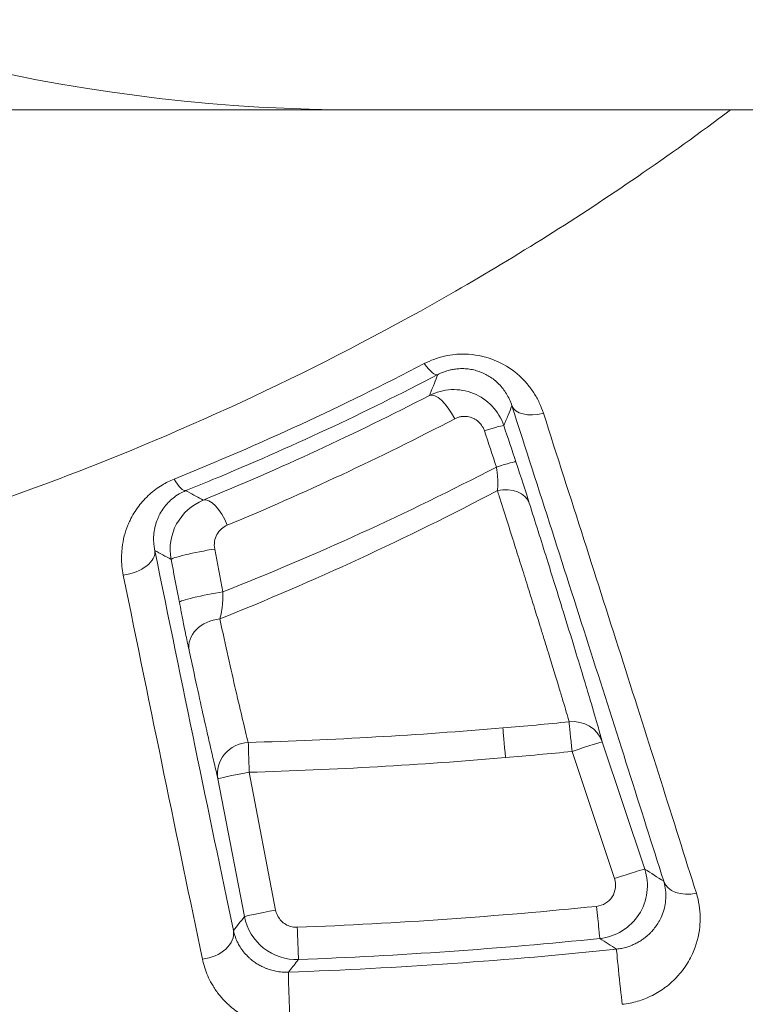
# Model space of a CAD drawing. Units: millimetres. Extents: x -371 to 15123, y 11 to 4010.
# Drawn here: x 279 to 286, y 1968 to 1977 of the extents above; entities that cross this region are included whole.
import ezdxf

# ---------------------------------------------------------------- set-up
doc = ezdxf.new("R2010")
doc.units = ezdxf.units.MM
doc.styles.get("Standard").update_dxf_attribs({"font": 'arial.ttf'})
doc.dimstyles.get("Standard").update_dxf_attribs({"dimtxt": 0.18, "dimasz": 0.18, "dimexe": 0.18, "dimexo": 0.0625, "dimgap": 0.09, "dimtad": 0, "dimtih": 1, "dimtoh": 1, "dimdec": 4, "dimzin": 0, "dimdsep": 46, "dimtxsty": 'Standard', "dimcen": 0.09, "dimadec": 0, "dimazin": 0, "dimtfac": 1, "dimtdec": 4, "dimtofl": 0, "dimtmove": 0, "dimatfit": 3, "dimfxl": 1, "dimtolj": 1, "dimtzin": 0, "dimarcsym": 0})

# ---------------------------------------------------------------- blocks, each defined once
blk = doc.blocks.new('*D2')
at = {"color": 0, "lineweight": -2, "transparency": 16777216}
for p, q in [((17.8995, 3676.3035), (17.8995, 3736.4835)), ((3258.7298, 3676.3035), (3258.7298, 3736.4835)), ((87.8995, 3736.3035), (3188.7298, 3736.3035))]:
    blk.add_line(p, q, dxfattribs=at)
at = {"color": 0, "transparency": 16777216}
for points in [[(87.8995, 3747.9702), (87.8995, 3724.6369), (17.8995, 3736.3035)], [(3188.7298, 3747.9702), (3188.7298, 3724.6369), (3258.7298, 3736.3035)]]:
    blk.add_solid(points, dxfattribs=at)
at = {"layer": 'Defpoints', "color": 0, "transparency": 16777216}
for p in [(3258.7298, 3736.3035), (3258.7298, 782.8209), (17.8995, 761.6209)]:
    blk.add_point(p, dxfattribs=at)
at = {"color": 0, "lineweight": 13, "transparency": 16777216, "insert": (1638.3147, 3878.4863), "char_height": 200, "attachment_point": 5}
blk.add_mtext('\\A1;325', dxfattribs=at)
blk = doc.blocks.new('*D3')
at = {"color": 0, "lineweight": -2, "transparency": 16777216}
for p, q in [((-37.7951, 3648.0041), (-97.9751, 3648.0041)), ((-97.7951, 3578.0041), (-97.7951, 80.535)), ((-37.7951, 10.535), (-97.9751, 10.535))]:
    blk.add_line(p, q, dxfattribs=at)
at = {"color": 0, "transparency": 16777216}
for points in [[(-109.4617, 3578.0041), (-86.1284, 3578.0041), (-97.7951, 3648.0041)], [(-109.4617, 80.535), (-86.1284, 80.535), (-97.7951, 10.535)]]:
    blk.add_solid(points, dxfattribs=at)
at = {"layer": 'Defpoints', "color": 0, "transparency": 16777216}
for p in [(1043.0646, 3648.0041), (-97.7951, 10.535), (1247.2298, 10.535)]:
    blk.add_point(p, dxfattribs=at)
at = {"color": 0, "lineweight": 13, "transparency": 16777216, "insert": (-239.9779, 1829.2696), "char_height": 200, "attachment_point": 5, "rotation": 90}
blk.add_mtext('\\A1;365', dxfattribs=at)

msp = doc.modelspace()

# ---------------------------------------------------------------- linework, layer by layer
at = {"color": 0, "linetype": 'Continuous', "lineweight": 0}
for p, q in [((270.72985, 1976.62094), (282.01407, 1976.62094)), ((282.01407, 1976.62094), (303.14635, 1976.62094)), ((280.36319, 1972.82094), (280.36319, 1972.82094)), ((284.30142, 1970.65292), (284.70218, 1969.45241)), ((284.41673, 1969.36251), (284.016, 1970.56302)), ((280.92335, 1969.00306), (280.67313, 1970.30502)), ((280.96733, 1970.36677), (281.21752, 1969.06481))]:
    msp.add_line(p, q, dxfattribs=at)
for centre, major_axis, ratio, start_param, end_param in [((282.01407, 1997.82094), (0, -21.2), 0.8746197, -1.5707963, 0), ((282.61098, 1974.38826), (0.13872, -0.266), 0.2583821, -1.0516682, -0.0180669), ((282.80615, 1973.65769), (-0.13777, 0.26649), 0.3751987, -1.5878932, -0.018829), ((283.48511, 1973.26644), (-0.18348, 0.55215), 0.0180556, -2.2816328, -1.5202231), ((280.25966, 1973.30558), (0.11193, -0.27834), 0.2497715, -1.0186417, -0.0180246), ((279.6887, 2013.97522), (43.33133, -1.2158), 0.9999478, -1.5134322, -1.4578673), ((279.69384, 2013.90883), (43.23702, -1.95514), 0.9999614, -1.4407173, -1.4262218), ((283.38806, 1970.49976), (-0.02543, 0.29892), 0.0012408, 0.3020642, 1.5533283), ((284.01693, 1970.55785), (-0.02976, 0.29852), 0.0013447, 0.3018477, 1.5533267), ((279.6859, 2014.03436), (45.07079, -2.93806), 0.9999676, -1.4672644, -1.4045416), ((284.24813, 1969.09508), (0.0303, -0.29847), 0.0013173, -1.5882659, -0.0174533), ((279.70248, 2014.00635), (41.51271, 18.78895), 0.9997557, -1.9598306, -1.8916503), ((284.4673, 1968.39788), (-0.03122, 0.29837), 0.0069138, 0.0174537, 2.4122708), ((281.3485, 1968.17872), (-0.01083, 0.2998), 0.0083172, 0.0174539, 2.408941)]:
    msp.add_ellipse(centre, major_axis=major_axis, ratio=ratio, start_param=start_param, end_param=end_param, dxfattribs=at)
at = {"color": 0, "linetype": 'Continuous', "lineweight": 0, "extrusion": (0, 0, -1)}
for centre, major_axis, ratio, start_param, end_param in [((283.73257, 1973.92198), (-0.28559, -0.09186), 0.5437144, -1.4439842, -0.0207962), ((283.08723, 1973.54485), (0.28461, 0.09485), 0.0460546, -1.1935945, -0.0174718), ((283.2013, 1973.20259), (0.28461, 0.09486), 0.0441299, -1.1971428, -0.0174703), ((283.32789, 1972.81362), (0.28613, 0.09016), 0.7025327, -1.4099804, -0.0245263), ((280.64528, 1972.65733), (-0.11408, 0.27746), 0.4106594, 0.019142, 1.5880215), ((279.78186, 1972.40446), (0.29391, 0.06016), 0.5767705, 0.0213657, 1.6971931), ((280.52517, 1972.43319), (-0.29456, -0.05688), 0.0676599, 0.0174934, 1.9914764), ((280.60302, 1972.02998), (-0.29456, -0.05687), 0.065213, 0.0174905, 1.9882249), ((280.69463, 1971.5761), (-0.29329, -0.0631), 0.7880522, 0.0283536, 1.7240632), ((284.01693, 1970.55785), (0.28935, 0.07921), 0.9535862, -1.4110138, -0.0579908), ((280.96771, 1970.36154), (-0.29111, -0.0725), 0.9523422, 0.0572463, 1.7754406), ((280.96771, 1970.36154), (-0.00878, 0.29987), 0.0007519, -1.5533354, -0.3032952), ((284.01693, 1970.55785), (0.28456, 0.095), 0.017334, -1.568247, -0.0174559), ((279.69, 2013.98657), (-43.5691, 2.49013), 0.9999608, -1.7127085, -1.6571595), ((279.69634, 2013.89642), (-43.38651, 3.7617), 0.9999735, -1.7566334, -1.7421341), ((280.96771, 1970.36154), (-0.29461, -0.05662), 0.0173556, 0.0174559, 1.5728463), ((284.41769, 1969.35734), (0.28456, 0.09499), 0.0173514, -1.5683612, -0.0174559), ((285.16598, 1969.43187), (-0.28609, -0.0903), 0.6928998, -1.436438, -0.0242071), ((281.21793, 1969.05958), (-0.29461, -0.05662), 0.0173699, 0.0174559, 1.5727372), ((281.42205, 1968.8975), (0.01154, -0.29978), 0.0008172, 0.0174533, 1.5882585), ((280.52409, 1968.81496), (0.29361, 0.0616), 0.7027577, 0.0245339, 1.7110995), ((279.68596, 2014.03402), (-45.37495, 2.95838), 0.999968, -1.7370698, -1.6743434), ((336.88245, 1989.03829), (-80.06477, 21.55604), 0.4794201, -0.9920246, -0.9894534)]:
    msp.add_ellipse(centre, major_axis=major_axis, ratio=ratio, start_param=start_param, end_param=end_param, dxfattribs=at)
at = {"color": 0, "linetype": 'Continuous', "lineweight": 0}
for points, knots in [([(285.51107, 1976.62094), (285.22219, 1976.40429), (284.92921, 1976.19407), (284.07349, 1975.60697), (283.5007, 1975.24671), (281.7432, 1974.23523), (280.51969, 1973.6528), (278.60415, 1972.92027), (277.94955, 1972.6991), (276.6333, 1972.31178), (275.97006, 1972.14482), (273.96497, 1971.72339), (272.60802, 1971.54762), (270.54037, 1971.44717), (269.84473, 1971.44108), (268.446, 1971.48635), (267.7498, 1971.53741), (266.3635, 1971.69636), (265.6734, 1971.80424), (264.64275, 1972.00973), (264.29995, 1972.08552), (263.7869, 1972.21037), (263.61607, 1972.25385), (263.27612, 1972.34424), (263.105, 1972.39169), (262.93805, 1972.43997)], [0.043207307, 0.043207307, 0.043207307, 0.043207307, 0.044325217, 0.044325217, 0.046435944, 0.046435944, 0.050657399, 0.050657399, 0.052768126, 0.052768126, 0.054878854, 0.054878854, 0.059100309, 0.059100309, 0.061211036, 0.061211036, 0.063321764, 0.063321764, 0.065432491, 0.065432491, 0.066487855, 0.066487855, 0.067015537, 0.067015537, 0.067539091, 0.067539091, 0.067539091, 0.067539091]), ([(282.62013, 1974.22517), (282.64982, 1974.24068), (282.68073, 1974.25433), (282.71252, 1974.26604), (282.74483, 1974.27795), (282.77805, 1974.28784), (282.81183, 1974.29559), (282.84475, 1974.30315), (282.87821, 1974.30868), (282.91191, 1974.31202), (282.93196, 1974.31401), (282.95209, 1974.31523), (282.97225, 1974.31563), (283.06129, 1974.31741), (283.15074, 1974.30331), (283.23372, 1974.27624), (283.26534, 1974.26592), (283.29602, 1974.25372), (283.32538, 1974.23979), (283.42465, 1974.1927), (283.50994, 1974.1267), (283.57808, 1974.05041), (283.58302, 1974.04488), (283.58788, 1974.03929), (283.59264, 1974.03365), (283.61531, 1974.00681), (283.63593, 1973.97882), (283.65456, 1973.9499), (283.67419, 1973.91942), (283.69162, 1973.8879), (283.70686, 1973.85557), (283.7221, 1973.82323), (283.73516, 1973.79008), (283.74599, 1973.75633)], [0, 0, 0, 0, 0.0001026856, 0.0001026856, 0.0001026856, 0.000207092, 0.000207092, 0.000207092, 0.0003088413, 0.0003088413, 0.0003088413, 0.0003693862, 0.0003693862, 0.0003693862, 0.0006367746, 0.0006367746, 0.0006367746, 0.0007386595, 0.0007386595, 0.0007386595, 0.0010832027, 0.0010832027, 0.0010832027, 0.0011081986, 0.0011081986, 0.0011081986, 0.0012272075, 0.0012272075, 0.0012272075, 0.0013526614, 0.0013526614, 0.0013526614, 0.0014781153, 0.0014781153, 0.0014781153, 0.0014781153]), ([(282.74843, 1974.12165), (282.40144, 1973.94072), (282.05066, 1973.76754), (281.34205, 1973.43691), (280.98423, 1973.27944), (280.53872, 1973.09499), (280.45462, 1973.06068), (280.37032, 1973.02679)], [0, 0, 0, 0, 0.0012129811, 0.0012129811, 0.0024242041, 0.0024242041, 0.0027051876, 0.0027051876, 0.0027051876, 0.0027051876]), ([(282.67028, 1973.92511), (282.67248, 1973.93062), (282.67469, 1973.93614), (282.67689, 1973.94165), (282.68996, 1973.97441), (282.70301, 1974.00719), (282.71606, 1974.04002), (282.72686, 1974.0672), (282.73765, 1974.09442), (282.74843, 1974.12165)], [0.0003263475, 0.0003263475, 0.0003263475, 0.0003263475, 0.001, 0.001, 0.001, 0.005, 0.005, 0.005, 0.0083127324, 0.0083127324, 0.0083127324, 0.0083127324]), ([(283.44808, 1973.82691), (283.44159, 1973.84756), (283.43377, 1973.86794), (283.41622, 1973.90613), (283.40672, 1973.924), (283.3866, 1973.95683), (283.37628, 1973.97187), (283.35287, 1974.00217), (283.33968, 1974.01736), (283.31163, 1974.04583), (283.2969, 1974.05916), (283.26617, 1974.08365), (283.25032, 1974.09489), (283.22648, 1974.10965), (283.21934, 1974.11384), (283.19704, 1974.12614), (283.18123, 1974.13383), (283.14852, 1974.14751), (283.13165, 1974.15354), (283.09697, 1974.16374), (283.07916, 1974.16793), (283.04293, 1974.17428), (283.02451, 1974.17644), (282.9988, 1974.17796), (282.99168, 1974.17823), (282.96928, 1974.17856), (282.95387, 1974.17807), (282.923, 1974.1756), (282.90753, 1974.17362), (282.88135, 1974.16898), (282.87051, 1974.16668), (282.84186, 1974.15959), (282.82451, 1974.15422), (282.7899, 1974.14146), (282.77271, 1974.13396), (282.75355, 1974.12431), (282.75098, 1974.12299), (282.74843, 1974.12165)], [0, 0, 0, 0, 0.0000931059, 0.0000931059, 0.0001775609, 0.0001775609, 0.0002514045, 0.0002514045, 0.000329891, 0.000329891, 0.0004043173, 0.0004043173, 0.0004740119, 0.0004740119, 0.0005028089, 0.0005028089, 0.0005618183, 0.0005618183, 0.0006194248, 0.0006194248, 0.0006763674, 0.0006763674, 0.0007327501, 0.0007327501, 0.0007542134, 0.0007542134, 0.0008001233, 0.0008001233, 0.000846509, 0.000846509, 0.0008799156, 0.0008799156, 0.000936312, 0.000936312, 0.0009962947, 0.0009962947, 0.0010056179, 0.0010056179, 0.0010056179, 0.0010056179]), ([(282.67028, 1973.92511), (282.73435, 1973.95787), (282.80408, 1973.97631), (282.9466, 1973.98301), (283.01866, 1973.97088), (283.21713, 1973.89126), (283.32559, 1973.77802), (283.37172, 1973.63992)], [0, 0, 0, 0, 0.00021485119, 0.00021485119, 0.00042970237, 0.00042970237, 0.00085940475, 0.00085940475, 0.00085940475, 0.00085940475]), ([(283.44808, 1973.82691), (283.43629, 1973.79792), (283.42449, 1973.76897), (283.41268, 1973.74005), (283.39904, 1973.70663), (283.38539, 1973.67325), (283.37172, 1973.63992)], [0.0003116109, 0.0003116109, 0.0003116109, 0.0003116109, 0.0038132949, 0.0038132949, 0.0038132949, 0.0078585724, 0.0078585724, 0.0078585724, 0.0078585724]), ([(284.88149, 1969.3368), (284.66481, 1970.02336), (284.43407, 1970.74899), (284.19392, 1971.50081), (283.95377, 1972.25262), (283.70406, 1973.03105), (283.44808, 1973.82691)], [0, 0, 0, 0, 0.0029780655, 0.0029780655, 0.0029780655, 0.0059561311, 0.0059561311, 0.0059561311, 0.0059561311]), ([(283.74599, 1973.75633), (284.00349, 1972.95394), (284.25531, 1972.16755), (284.7401, 1970.64651), (284.97234, 1969.91427), (285.18966, 1969.22333)], [0, 0, 0, 0, 0.0030122894, 0.0030122894, 0.0060245788, 0.0060245788, 0.0060245788, 0.0060245788]), ([(283.18799, 1973.59197), (283.18458, 1973.60231), (283.1803, 1973.61229), (283.17525, 1973.62182), (283.16694, 1973.63749), (283.15656, 1973.65194), (283.14459, 1973.66477), (283.13096, 1973.67939), (283.11527, 1973.6919), (283.09831, 1973.70172), (283.09518, 1973.70353), (283.092, 1973.70525), (283.08879, 1973.70688), (283.08277, 1973.70993), (283.07661, 1973.71264), (283.07036, 1973.715), (283.05232, 1973.72179), (283.03357, 1973.72576), (283.01476, 1973.72704), (283.00673, 1973.72759), (282.99869, 1973.72765), (282.99069, 1973.72723), (282.98354, 1973.72686), (282.97641, 1973.7261), (282.96935, 1973.72496), (282.95875, 1973.72326), (282.9483, 1973.72071), (282.93812, 1973.71735), (282.92793, 1973.71398), (282.91801, 1973.7098), (282.90848, 1973.70482)], [0, 0, 0, 0, 0.00003230305, 0.00003230305, 0.00003230305, 0.0000853923, 0.0000853923, 0.0000853923, 0.00014589216, 0.00014589216, 0.00014589216, 0.00015707012, 0.00015707012, 0.00015707012, 0.00017798446, 0.00017798446, 0.00017798446, 0.00023825931, 0.00023825931, 0.00023825931, 0.00026397166, 0.00026397166, 0.00026397166, 0.00028697098, 0.00028697098, 0.00028697098, 0.00032146995, 0.00032146995, 0.00032146995, 0.00035596893, 0.00035596893, 0.00035596893, 0.00035596893]), ([(283.30129, 1973.24891), (283.304, 1973.23352), (283.30628, 1973.2184), (283.30834, 1973.20205), (283.30853, 1973.20051), (283.31055, 1973.18374), (283.31195, 1973.16883), (283.313, 1973.15336), (283.31306, 1973.15243), (283.3142, 1973.13487), (283.31475, 1973.11874), (283.31486, 1973.09714), (283.31482, 1973.09117), (283.31439, 1973.0671), (283.31342, 1973.04981), (283.31167, 1973.03125), (283.31143, 1973.02885), (283.31118, 1973.02648)], [0, 0, 0, 0, 0.0000465189, 0.0000465189, 0.00005134314, 0.00005134314, 0.00009942279, 0.00009942279, 0.00010251663, 0.00010251663, 0.0001577352, 0.0001577352, 0.00017927687, 0.00017927687, 0.00024602258, 0.00024602258, 0.00025603711, 0.00025603711, 0.00025603711, 0.00025603711]), ([(279.77923, 1972.22871), (279.77363, 1972.25617), (279.76949, 1972.28366), (279.76397, 1972.33899), (279.76262, 1972.36684), (279.76274, 1972.42245), (279.7642, 1972.45021), (279.76751, 1972.48191), (279.76795, 1972.48584), (279.77273, 1972.52605), (279.7795, 1972.56227), (279.79782, 1972.63285), (279.80922, 1972.66725), (279.82906, 1972.7157), (279.83559, 1972.73037), (279.84262, 1972.74496), (279.84267, 1972.74506), (279.84271, 1972.74516), (279.86486, 1972.79108), (279.8921, 1972.83601), (279.95476, 1972.919), (279.98968, 1972.9573), (280.06427, 1973.0241), (280.10317, 1973.05318), (280.18099, 1973.10042), (280.21897, 1973.11958), (280.25918, 1973.13579)], [0, 0, 0, 0, 0.0001015246, 0.0001015246, 0.0002043235, 0.0002043235, 0.0003066975, 0.0003066975, 0.0003211845, 0.0003211845, 0.0004548795, 0.0004548795, 0.0005850211, 0.0005850211, 0.0006423689, 0.0006423689, 0.0006427594, 0.0006427594, 0.0006427594, 0.0008244969, 0.0008244969, 0.0009968673, 0.0009968673, 0.0011529341, 0.0011529341, 0.0012847379, 0.0012847379, 0.0012847379, 0.0012847379]), ([(280.37032, 1973.02679), (280.34702, 1973.01735), (280.3253, 1973.00645), (280.28504, 1972.98255), (280.26647, 1972.96955), (280.2328, 1972.94251), (280.2176, 1972.92852), (280.188, 1972.89783), (280.17382, 1972.88088), (280.14766, 1972.84523), (280.13583, 1972.82648), (280.12111, 1972.7994), (280.11699, 1972.79126), (280.11112, 1972.77885), (280.10918, 1972.77459), (280.09844, 1972.75005), (280.09106, 1972.72954), (280.07865, 1972.68658), (280.07383, 1972.66411), (280.06716, 1972.61833), (280.0654, 1972.59501), (280.06505, 1972.54855), (280.06644, 1972.52541), (280.07118, 1972.48852), (280.07352, 1972.47472), (280.07644, 1972.46098)], [0, 0, 0, 0, 0.00008063364, 0.00008063364, 0.00016077857, 0.00016077857, 0.00023825162, 0.00023825162, 0.0003254774, 0.0003254774, 0.00041708204, 0.00041708204, 0.00045615734, 0.00045615734, 0.00047650324, 0.00047650324, 0.00057283607, 0.00057283607, 0.00067662744, 0.00067662744, 0.00078341872, 0.00078341872, 0.00088942117, 0.00088942117, 0.00095300648, 0.00095300648, 0.00095300648, 0.00095300648]), ([(280.37032, 1973.02679), (280.37575, 1973.02374), (280.38119, 1973.02069), (280.38663, 1973.01765), (280.41277, 1973.003), (280.43892, 1972.98838), (280.48784, 1972.96105), (280.51062, 1972.94833), (280.53339, 1972.93564)], [0.0001684997, 0.0001684997, 0.0001684997, 0.0001684997, 0.001, 0.001, 0.001, 0.005, 0.005, 0.0084855204, 0.0084855204, 0.0084855204, 0.0084855204]), ([(283.98839, 1970.84286), (283.98033, 1970.87145), (283.97139, 1970.90238), (283.95193, 1970.96894), (283.94139, 1971.00461), (283.91935, 1971.07871), (283.9079, 1971.11698), (283.88915, 1971.17933), (283.88226, 1971.20217), (283.85958, 1971.27681), (283.84306, 1971.3307), (283.80832, 1971.44363), (283.79008, 1971.50271), (283.76447, 1971.58548), (283.75766, 1971.60747), (283.73922, 1971.66694), (283.72746, 1971.70489), (283.69778, 1971.80018), (283.67966, 1971.85837), (283.64215, 1971.97861), (283.62274, 1972.04073), (283.58263, 1972.16879), (283.5619, 1972.23479), (283.51887, 1972.37145), (283.49654, 1972.44219), (283.45059, 1972.58739), (283.42696, 1972.6619), (283.37822, 1972.81543), (283.35308, 1972.89453), (283.32214, 1972.99196), (283.31667, 1973.00919), (283.31118, 1973.02648)], [0, 0, 0, 0, 0.0002936686, 0.0002936686, 0.0005898022, 0.0005898022, 0.0008746316, 0.0008746316, 0.0010330112, 0.0010330112, 0.0013804014, 0.0013804014, 0.0017313013, 0.0017313013, 0.0018563447, 0.0018563447, 0.0020660225, 0.0020660225, 0.002375223, 0.002375223, 0.0026921071, 0.0026921071, 0.0030170543, 0.0030170543, 0.0033545304, 0.0033545304, 0.0036996551, 0.0036996551, 0.004055783, 0.004055783, 0.0041320449, 0.0041320449, 0.0041320449, 0.0041320449]), ([(280.23059, 1972.37667), (280.20854, 1972.49136), (280.22787, 1972.61115), (280.33795, 1972.81285), (280.42706, 1972.89249), (280.53339, 1972.93564)], [0, 0, 0, 0, 0.00034575211, 0.00034575211, 0.00069150423, 0.00069150423, 0.00069150423, 0.00069150423]), ([(283.61238, 1972.90869), (283.669, 1972.72902), (283.72396, 1972.55408), (283.77682, 1972.38513), (283.82684, 1972.22525), (283.87499, 1972.07074), (283.92088, 1971.92264), (283.95702, 1971.80604), (283.99177, 1971.69341), (284.02495, 1971.58523), (284.05262, 1971.49503), (284.07921, 1971.4079), (284.10442, 1971.32476), (284.12775, 1971.24781), (284.14989, 1971.17428), (284.1706, 1971.10492), (284.17632, 1971.08577), (284.18193, 1971.06695), (284.18742, 1971.04845), (284.21633, 1970.95114), (284.24216, 1970.86281), (284.26441, 1970.78491), (284.27815, 1970.73682), (284.29052, 1970.69271), (284.30142, 1970.65292)], [0, 0, 0, 0, 0.0007899903, 0.0007899903, 0.0007899903, 0.0015375393, 0.0015375393, 0.0015375393, 0.0021260999, 0.0021260999, 0.0021260999, 0.0026168822, 0.0026168822, 0.0026168822, 0.003071074, 0.003071074, 0.003071074, 0.0031964453, 0.0031964453, 0.0031964453, 0.0038562396, 0.0038562396, 0.0038562396, 0.0042635043, 0.0042635043, 0.0042635043, 0.0042635043]), ([(280.76117, 1972.69939), (280.72022, 1972.68234), (280.68559, 1972.65148), (280.64153, 1972.57135), (280.63283, 1972.52237), (280.64195, 1972.47461)], [0, 0, 0, 0, 0.00014584241, 0.00014584241, 0.00029168483, 0.00029168483, 0.00029168483, 0.00029168483]), ([(280.30844, 1971.97346), (280.30652, 1971.9834), (280.3046, 1971.99334), (280.27865, 1972.12775), (280.25462, 1972.25221), (280.23059, 1972.37667)], [0, 0, 0, 0, 0.00003043667, 0.00003043667, 0.00041156335, 0.00041156335, 0.00041156335, 0.00041156335]), ([(280.69026, 1971.81415), (280.69362, 1971.82564), (280.69673, 1971.83786), (280.70231, 1971.86309), (280.7048, 1971.87604), (280.70895, 1971.90135), (280.71068, 1971.91352), (280.71242, 1971.92795), (280.71262, 1971.92965), (280.71475, 1971.94822), (280.71631, 1971.96575), (280.71848, 1972.00136), (280.71913, 1972.01938), (280.71938, 1972.04866), (280.7193, 1972.05953), (280.71905, 1972.07059)], [0, 0, 0, 0, 0.00005667449, 0.00005667449, 0.00011027146, 0.00011027146, 0.00015589514, 0.00015589514, 0.00016194543, 0.00016194543, 0.00022166346, 0.00022166346, 0.00027888441, 0.00027888441, 0.00031179029, 0.00031179029, 0.00031179029, 0.00031179029]), ([(280.30844, 1971.97346), (280.31461, 1971.94147), (280.32074, 1971.90999), (280.32678, 1971.8792), (280.33305, 1971.8472), (280.33923, 1971.81594), (280.34528, 1971.78562), (280.34976, 1971.76315), (280.35417, 1971.7412), (280.35849, 1971.71983), (280.36422, 1971.69143), (280.36972, 1971.66451), (280.37495, 1971.63908), (280.38031, 1971.61307), (280.3854, 1971.58863), (280.39021, 1971.56579), (280.39363, 1971.54957), (280.39691, 1971.53415), (280.40005, 1971.51958)], [0, 0, 0, 0, 0.00009783528, 0.00009783528, 0.00009783528, 0.00019952946, 0.00019952946, 0.00019952946, 0.00027486422, 0.00027486422, 0.00027486422, 0.00037498927, 0.00037498927, 0.00037498927, 0.00047737074, 0.00047737074, 0.00047737074, 0.00055010076, 0.00055010076, 0.00055010076, 0.00055010076]), ([(280.69026, 1971.81415), (280.74477, 1971.56477), (280.79573, 1971.33598), (280.88731, 1970.93766), (280.92741, 1970.77055), (280.95927, 1970.64772)], [0, 0, 0, 0, 0.0012398985, 0.0012398985, 0.002479797, 0.002479797, 0.002479797, 0.002479797]), ([(280.67313, 1970.30502), (280.66379, 1970.34252), (280.65372, 1970.38397), (280.64299, 1970.42901), (280.63191, 1970.47553), (280.62013, 1970.52588), (280.6077, 1970.57972), (280.59463, 1970.63635), (280.58085, 1970.69685), (280.56642, 1970.76087), (280.56248, 1970.77833), (280.5585, 1970.79605), (280.55447, 1970.81403), (280.53428, 1970.90414), (280.51303, 1971.0001), (280.49086, 1971.10117), (280.46791, 1971.2058), (280.44398, 1971.3159), (280.41922, 1971.43063), (280.41288, 1971.45998), (280.40649, 1971.48964), (280.40005, 1971.51958)], [0, 0, 0, 0, 0.0003782313, 0.0003782313, 0.0003782313, 0.0007688443, 0.0007688443, 0.0007688443, 0.0011797227, 0.0011797227, 0.0011797227, 0.0012917886, 0.0012917886, 0.0012917886, 0.0018534006, 0.0018534006, 0.0018534006, 0.0024348215, 0.0024348215, 0.0024348215, 0.0025835773, 0.0025835773, 0.0025835773, 0.0025835773]), ([(260.20257, 1968.34296), (262.12989, 1967.52704), (264.08783, 1966.84079), (266.07516, 1966.27901), (266.09209, 1966.27423), (266.10902, 1966.26945), (266.12596, 1966.26468), (269.06127, 1965.43828), (272.06035, 1964.88196), (275.1246, 1964.60161), (276.13525, 1964.50915), (277.15443, 1964.44709), (278.16856, 1964.41635), (281.23322, 1964.32345), (284.26473, 1964.51152), (287.2686, 1964.97606), (288.27143, 1965.13115), (289.27088, 1965.31724), (290.26708, 1965.53499), (293.26444, 1966.19014), (296.22785, 1967.135), (299.04184, 1968.32154), (299.99177, 1968.72209), (300.92827, 1969.15115), (301.85109, 1969.60904), (302.34846, 1969.85583), (302.84259, 1970.11143), (303.33127, 1970.37458)], [0, 0, 0, 0, 0.006189721, 0.006189721, 0.006189721, 0.00624245, 0.00624245, 0.00624245, 0.015382449, 0.015382449, 0.015382449, 0.018396984, 0.018396984, 0.018396984, 0.027506742, 0.027506742, 0.027506742, 0.030547979, 0.030547979, 0.030547979, 0.039698386, 0.039698386, 0.039698386, 0.042787326, 0.042787326, 0.042787326, 0.044452165, 0.044452165, 0.044452165, 0.044452165]), ([(284.2472, 1969.10025), (284.30716, 1969.10634), (284.3628, 1969.14079), (284.42732, 1969.24076), (284.43581, 1969.30535), (284.41673, 1969.36251)], [0, 0, 0, 0, 0.00018055667, 0.00018055667, 0.00036111333, 0.00036111333, 0.00036111333, 0.00036111333]), ([(284.70218, 1969.45241), (284.74987, 1969.30952), (284.72865, 1969.14802), (284.56737, 1968.89807), (284.4283, 1968.81191), (284.27842, 1968.79666)], [0, 0, 0, 0, 0.0004456022, 0.0004456022, 0.00089120439, 0.00089120439, 0.00089120439, 0.00089120439]), ([(284.43605, 1968.6962), (284.45246, 1968.69792), (284.46855, 1968.70039), (284.48424, 1968.70354), (284.501, 1968.7069), (284.51731, 1968.71103), (284.53306, 1968.7158), (284.54566, 1968.71962), (284.5579, 1968.72385), (284.56976, 1968.72842), (284.57826, 1968.7317), (284.58646, 1968.73511), (284.59438, 1968.73864), (284.6001, 1968.74118), (284.60569, 1968.74378), (284.61116, 1968.74645), (284.62492, 1968.75316), (284.6379, 1968.76022), (284.65023, 1968.76757), (284.66179, 1968.77446), (284.67279, 1968.78161), (284.68332, 1968.789), (284.69282, 1968.79567), (284.70184, 1968.80246), (284.71044, 1968.80937), (284.72461, 1968.82074), (284.73765, 1968.8324), (284.74975, 1968.84429), (284.75733, 1968.85174), (284.76455, 1968.85928), (284.77143, 1968.86691), (284.78298, 1968.87971), (284.7936, 1968.89275), (284.80335, 1968.90592), (284.81412, 1968.92048), (284.82382, 1968.9352), (284.83254, 1968.94994), (284.83792, 1968.95905), (284.84294, 1968.96818), (284.84763, 1968.97738), (284.85916, 1968.99995), (284.8687, 1969.0228), (284.87642, 1969.04582), (284.88466, 1969.07037), (284.89083, 1969.09512), (284.89503, 1969.11999), (284.89638, 1969.12798), (284.89753, 1969.13598), (284.89847, 1969.144), (284.89896, 1969.14811), (284.89939, 1969.15222), (284.89977, 1969.15633), (284.90452, 1969.20808), (284.90102, 1969.25966), (284.88853, 1969.31109), (284.88644, 1969.31967), (284.8841, 1969.32824), (284.88149, 1969.3368)], [0, 0, 0, 0, 0.0000487326, 0.0000487326, 0.0000487326, 0.0001008186, 0.0001008186, 0.0001008186, 0.000142476, 0.000142476, 0.000142476, 0.0001723435, 0.0001723435, 0.0001723435, 0.0001938865, 0.0001938865, 0.0001938865, 0.0002480387, 0.0002480387, 0.0002480387, 0.0002988323, 0.0002988323, 0.0002988323, 0.000344687, 0.000344687, 0.000344687, 0.0004202576, 0.0004202576, 0.0004202576, 0.0004676451, 0.0004676451, 0.0004676451, 0.0005471632, 0.0005471632, 0.0005471632, 0.0006350557, 0.0006350557, 0.0006350557, 0.0006893741, 0.0006893741, 0.0006893741, 0.0008227216, 0.0008227216, 0.0008227216, 0.0009649192, 0.0009649192, 0.0009649192, 0.0010105968, 0.0010105968, 0.0010105968, 0.0010340611, 0.0010340611, 0.0010340611, 0.0013294668, 0.0013294668, 0.0013294668, 0.0013787482, 0.0013787482, 0.0013787482, 0.0013787482]), ([(285.18966, 1969.22333), (285.21329, 1969.14822), (285.22509, 1969.07259), (285.22617, 1968.96726), (285.22484, 1968.93794), (285.22189, 1968.90829), (285.22187, 1968.90802), (285.22184, 1968.90775), (285.21314, 1968.82099), (285.19046, 1968.73516), (285.14449, 1968.63476), (285.13561, 1968.61706), (285.12575, 1968.59907), (285.1255, 1968.5986), (285.12524, 1968.59814), (285.09969, 1968.55171), (285.0685, 1968.50583), (285.02939, 1968.45972), (285.027, 1968.45694), (284.99187, 1968.41662), (284.95496, 1968.38096), (284.90421, 1968.34101), (284.89538, 1968.33433), (284.88582, 1968.3274), (284.88532, 1968.32704), (284.88482, 1968.32668), (284.84558, 1968.29836), (284.80326, 1968.2729), (284.73982, 1968.24266), (284.72201, 1968.23491), (284.65879, 1968.21004), (284.61209, 1968.19616), (284.53926, 1968.18167), (284.51445, 1968.1779), (284.4892, 1968.17527)], [0, 0, 0, 0, 0.0003229902, 0.0003229902, 0.0004471815, 0.0004471815, 0.00044832, 0.00044832, 0.00044832, 0.0008150307, 0.0008150307, 0.000894363, 0.000894363, 0.0008964759, 0.0008964759, 0.0008964759, 0.0011067712, 0.0011067712, 0.0011202903, 0.0011202903, 0.0013039735, 0.0013039735, 0.0013415445, 0.0013415445, 0.0013436059, 0.0013436059, 0.0013436059, 0.0015058109, 0.0015058109, 0.0015664846, 0.0015664846, 0.0017143799, 0.0017143799, 0.001788726, 0.001788726, 0.001788726, 0.001788726]), ([(281.43358, 1968.59777), (281.3143, 1968.5932), (281.19639, 1968.63204), (281.01043, 1968.77972), (280.94587, 1968.88585), (280.92335, 1969.00306)], [0, 0, 0, 0, 0.00035301988, 0.00035301988, 0.00070603977, 0.00070603977, 0.00070603977, 0.00070603977]), ([(281.21752, 1969.06481), (281.22314, 1969.03556), (281.2353, 1969.00803), (281.25269, 1968.9843), (281.26317, 1968.96999), (281.27555, 1968.95705), (281.28954, 1968.94595), (281.30373, 1968.93468), (281.31937, 1968.92548), (281.33594, 1968.91848), (281.35219, 1968.91163), (281.36932, 1968.90689), (281.38685, 1968.90446), (281.39831, 1968.90288), (281.40994, 1968.90228), (281.4216, 1968.90272)], [0, 0, 0, 0, 0.00008931617, 0.00008931617, 0.00008931617, 0.00014315604, 0.00014315604, 0.00014315604, 0.00019776326, 0.00019776326, 0.00019776326, 0.00025130691, 0.00025130691, 0.00025130691, 0.00028629703, 0.00028629703, 0.00028629703, 0.00028629703]), ([(280.81867, 1968.87148), (280.82333, 1968.8504), (280.82943, 1968.82954), (280.83699, 1968.80899), (280.84407, 1968.78976), (280.85242, 1968.77081), (280.86209, 1968.75221), (280.86596, 1968.74478), (280.87003, 1968.73741), (280.87432, 1968.73011), (280.88399, 1968.71365), (280.8948, 1968.69739), (280.90689, 1968.68144), (280.9181, 1968.66664), (280.93042, 1968.6521), (280.94398, 1968.63791), (280.94895, 1968.63271), (280.95409, 1968.62756), (280.9594, 1968.62246), (280.96537, 1968.61673), (280.97155, 1968.61107), (280.97796, 1968.60549), (280.98962, 1968.59535), (281.00196, 1968.58552), (281.01512, 1968.57605), (281.02591, 1968.56829), (281.03726, 1968.56075), (281.04927, 1968.55348), (281.06083, 1968.54648), (281.07306, 1968.5397), (281.08595, 1968.53325), (281.09329, 1968.52958), (281.10085, 1968.52602), (281.10861, 1968.52259), (281.11703, 1968.51886), (281.12574, 1968.51528), (281.13472, 1968.51188), (281.14972, 1968.50621), (281.16564, 1968.50099), (281.18231, 1968.49645), (281.19844, 1968.49206), (281.21527, 1968.48831), (281.23261, 1968.48538), (281.2522, 1968.48208), (281.27231, 1968.47982), (281.29292, 1968.47879), (281.30758, 1968.47805), (281.32249, 1968.47793), (281.33763, 1968.47848)], [0, 0, 0, 0, 0.0001212066, 0.0001212066, 0.0001212066, 0.0002345654, 0.0002345654, 0.0002345654, 0.0002798141, 0.0002798141, 0.0002798141, 0.0003817711, 0.0003817711, 0.0003817711, 0.0004762995, 0.0004762995, 0.0004762995, 0.0005109171, 0.0005109171, 0.0005109171, 0.0005498351, 0.0005498351, 0.0005498351, 0.0006206415, 0.0006206415, 0.0006206415, 0.000678693, 0.000678693, 0.000678693, 0.0007345657, 0.0007345657, 0.0007345657, 0.0007663757, 0.0007663757, 0.0007663757, 0.0008008732, 0.0008008732, 0.0008008732, 0.000858481, 0.000858481, 0.000858481, 0.000914195, 0.000914195, 0.000914195, 0.0009770913, 0.0009770913, 0.0009770913, 0.0010218342, 0.0010218342, 0.0010218342, 0.0010218342]), ([(281.35488, 1967.95578), (281.29724, 1967.95371), (281.24105, 1967.95778), (281.13121, 1967.97689), (281.07817, 1967.99201), (281.02875, 1968.01125), (281.0283, 1968.01143), (281.02785, 1968.0116), (280.97927, 1968.03061), (280.93365, 1968.05388), (280.8507, 1968.10559), (280.81295, 1968.13426), (280.77812, 1968.1655), (280.77777, 1968.16582), (280.77741, 1968.16614), (280.73622, 1968.20322), (280.70033, 1968.24297), (280.64858, 1968.31232), (280.63005, 1968.34086), (280.58614, 1968.41831), (280.56407, 1968.46888), (280.53878, 1968.54752), (280.53161, 1968.57468), (280.5259, 1968.60204)], [0, 0, 0, 0, 0.0001698895, 0.0001698895, 0.0003401052, 0.0003401052, 0.0003416729, 0.0003416729, 0.0003416729, 0.0005106991, 0.0005106991, 0.0006815792, 0.0006815792, 0.0006833458, 0.0006833458, 0.0006833458, 0.0008879491, 0.0008879491, 0.0010241526, 0.0010241526, 0.0012498966, 0.0012498966, 0.0013666916, 0.0013666916, 0.0013666916, 0.0013666916]), ([(281.43358, 1968.59777), (281.4302, 1968.59356), (281.42682, 1968.58936), (281.39484, 1968.54957), (281.36624, 1968.51401), (281.33763, 1968.47848)], [0.0003000409, 0.0003000409, 0.0003000409, 0.0003000409, 0.001, 0.001, 0.0069259283, 0.0069259283, 0.0069259283, 0.0069259283])]:
    msp.add_open_spline(points, degree=3, knots=knots, dxfattribs=at)
for points in [[(280.25918, 1973.13579), (281.06497, 1973.46061), (281.85187, 1973.82381), (282.62013, 1974.22517)], [(280.53339, 1972.93564), (281.25326, 1973.2317), (281.9672, 1973.56157), (282.67028, 1973.92511)], [(282.90848, 1973.70482), (282.20215, 1973.33599), (281.48477, 1973.00075), (280.76117, 1972.69939)], [(283.37172, 1973.63992), (283.40974, 1973.52584), (283.44776, 1973.41175), (283.48579, 1973.29766)], [(283.30129, 1973.24891), (283.26352, 1973.36327), (283.22575, 1973.47762), (283.18799, 1973.59197)], [(280.71905, 1972.07059), (281.59017, 1972.41374), (282.45468, 1972.80778), (283.30129, 1973.24891)], [(283.31118, 1973.02648), (282.45076, 1972.57327), (281.57256, 1972.16798), (280.69026, 1971.81415)], [(280.23059, 1972.37667), (280.17922, 1972.40469), (280.12784, 1972.4328), (280.07644, 1972.46098)], [(280.07644, 1972.46098), (280.33615, 1971.19214), (280.58671, 1969.97707), (280.81867, 1968.87148)], [(280.64195, 1972.47461), (280.66764, 1972.33995), (280.69335, 1972.20528), (280.71905, 1972.07059)], [(280.5259, 1968.60204), (280.29348, 1969.71639), (280.04034, 1970.94824), (279.77923, 1972.22871)], [(284.70218, 1969.45241), (284.76198, 1969.41378), (284.82176, 1969.37524), (284.88149, 1969.3368)], [(280.81867, 1968.87148), (280.85357, 1968.9153), (280.88846, 1968.95916), (280.92335, 1969.00306)]]:
    msp.add_open_spline(points, degree=3, dxfattribs=at)

# ---------------------------------------------------------------- dimensions: what is measured, and where the dimension line sits
at = {"lineweight": 13}
dim = msp.add_linear_dim(base=(3258.72985, 3736.30353), p1=(17.89947, 761.62094), p2=(3258.72985, 782.82094), text='325', dimstyle='Standard', override={"dimtxt": 200, "dimasz": 70, "dimgap": 40, "dimtad": 3, "dimtih": 0, "dimtoh": 0, "dimfxl": 60, "dimfxlon": 1}, dxfattribs=at)
dim.commit()
dim.dimension.update_dxf_attribs({"geometry": '*D2', "text_midpoint": (1638.31466, 3878.48634)})
dim = msp.add_linear_dim(base=(-97.79507, 10.53504), p1=(1043.06462, 3648.00412), p2=(1247.22985, 10.53504), angle=90, text='365', dimstyle='Standard', override={"dimtxt": 200, "dimasz": 70, "dimgap": 40, "dimtad": 3, "dimtih": 0, "dimtoh": 0, "dimfxl": 60, "dimfxlon": 1}, dxfattribs=at)
dim.commit()
dim.dimension.update_dxf_attribs({"geometry": '*D3', "text_midpoint": (-239.97788, 1829.26958)})

doc.saveas('drawing.dxf')
